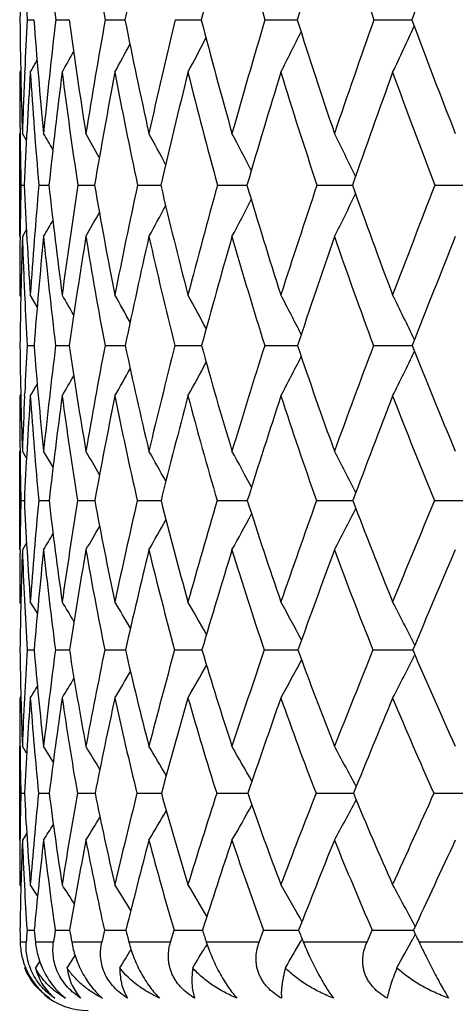
# Model space of a CAD drawing. Units: inches. Extents: x 0 to 11, y 0 to 8.5.
# Drawn here: x 2.2 to 2.3, y 5.8 to 6 of the extents above; entities that cross this region are included whole.
import ezdxf

# ---------------------------------------------------------------- set-up
doc = ezdxf.new("R2010")
doc.units = ezdxf.units.IN
doc.header["$LTSCALE"] = 0.605
doc.header["$MEASUREMENT"] = 0
doc.layers.get('0').update_dxf_attribs({"linetype": 'CONTINUOUS'})

msp = doc.modelspace()

# ---------------------------------------------------------------- linework, layer by layer
at = {"color": 7, "linetype": 'Continuous'}
for p, q in [((2.2128945027, 5.9953523777), (2.2142620146, 5.9953506646)), ((2.2187339315, 5.9953523777), (2.2214567094, 5.9953495555)), ((2.2288647246, 5.9953523777), (2.2322997242, 5.995349199700001)), ((2.2322997242, 5.995349199700001), (2.2329182273, 5.995348822)), ((2.2431951361, 5.9953523777), (2.2485426891, 5.9953483372)), ((2.2615953874, 5.9953523777), (2.2681885463, 5.9953480263)), ((2.2838988431, 5.9953523777), (2.2916778725, 5.995347844299999)), ((2.2115544149, 5.9849498762), (2.2113455671, 5.9845807048)), ((2.2123713633, 5.9846303835), (2.2123829257, 5.984898816399999)), ((2.2113455671, 5.950918504400001), (2.2113455671, 5.9720716836)), ((2.2114195285, 5.972066354600001), (2.2114246821, 5.971640040800001)), ((2.2127217936, 5.9706170752), (2.2118906601, 5.9720716836)), ((2.2127218987, 5.970617135199999), (2.2118906601, 5.9720716836)), ((2.2115999743, 5.9614763439), (2.2122907432, 5.9614752282)), ((2.2152652213, 5.9614763439), (2.2173313589, 5.9614736336)), ((2.2232532458, 5.9614763439), (2.2266762618, 5.9614726017)), ((2.235491707, 5.9614763439), (2.2402405737, 5.9614719296)), ((2.2518697716, 5.9614763439), (2.2574865154, 5.9614716555)), ((2.2574865154, 5.9614716555), (2.2579015285, 5.9614715014)), ((2.2574865154, 5.9614716555), (2.2579015831, 5.9614715163)), ((2.2722391172, 5.9614763439), (2.2790699621, 5.9614713439)), ((2.2790699616, 5.9614713409), (2.2794991775, 5.961471261)), ((2.296415276, 5.9614763439), (2.3044682459, 5.9614711628)), ((2.2114184247, 5.9509238212), (2.2114234042, 5.9513660946)), ((2.2127269516, 5.952370184099999), (2.2118906601, 5.950918504400001)), ((2.2115602039, 5.938622251799999), (2.2113455671, 5.938989196100001)), ((2.2123586988, 5.9389370939), (2.212382229, 5.9384210709)), ((2.2149270639, 5.936575874500001), (2.2135247044, 5.938989196100001)), ((2.2128831078, 5.9286216893), (2.2142777627, 5.928619222000001)), ((2.2187090954, 5.9286216893), (2.2214859591, 5.9286176428)), ((2.2288266723, 5.9286216893), (2.2329607776, 5.9286166112)), ((2.2431442121, 5.9286216893), (2.2485981589, 5.9286159394)), ((2.261532053, 5.9286216893), (2.268256422, 5.928615517999999)), ((2.2838236718, 5.9286216893), (2.2917986911, 5.928615274199999)), ((2.2115631075, 5.918659472000001), (2.2113455671, 5.9182905929)), ((2.2123523706, 5.9183443275), (2.2123775705, 5.9188941175)), ((2.2113455671, 5.886769880499999), (2.2113455671, 5.9069934409)), ((2.2114140604, 5.9069876516), (2.2114230904, 5.9062704268)), ((2.2127423824, 5.905566888099999), (2.2118906601, 5.9069934409)), ((2.2127424847, 5.9055669491), (2.2118906601, 5.9069934409)), ((2.218171665, 5.903730081699999), (2.2162439982, 5.9069934409)), ((2.211594514, 5.8968642126), (2.2123013773, 5.896862522799999)), ((2.215243743, 5.8968642126), (2.2173581225, 5.896860109299999)), ((2.223215944, 5.8968642126), (2.2267189537, 5.896858544400001)), ((2.2354389196, 5.8968642126), (2.240298868, 5.896857518200001)), ((2.2518019766, 5.8968642126), (2.2574628066, 5.896857151900001)), ((2.2574628066, 5.896857151900001), (2.2579749684, 5.8968568761)), ((2.2721569285, 5.8968642126), (2.2790509256, 5.896856646900001)), ((2.2790509248, 5.8968566425), (2.2795869713, 5.896856469299999)), ((2.2790509256, 5.896856646900001), (2.2795869212, 5.8968564512)), ((2.2963194379, 5.8968642126), (2.3044572579, 5.896856328999999)), ((2.2114125749, 5.8867755978), (2.2114216928, 5.8875380517)), ((2.2127498226, 5.888195724), (2.2118906601, 5.886769880499999)), ((2.21157127, 5.8757850597), (2.2113455671, 5.8761531298)), ((2.2149627413, 5.873792817999999), (2.2135247044, 5.8761531298)), ((2.2149628069, 5.8737928579), (2.2135247044, 5.8761531298)), ((2.2128672582, 5.866273362), (2.2142998601, 5.8662697409)), ((2.2186744662, 5.866273362), (2.221526954, 5.8662674523)), ((2.2287735771, 5.866273362), (2.2330204032, 5.8662659764)), ((2.2430731318, 5.866273362), (2.2486758363, 5.8662650295)), ((2.2614436313, 5.866273362), (2.2683514453, 5.8662644478)), ((2.2837187095, 5.866273362), (2.2918651144, 5.8662641342)), ((2.2922867123, 5.8672737204), (2.2922369505, 5.8673717489)), ((2.2922938841, 5.8652692333), (2.2922404837, 5.8651640092)), ((2.2115754932, 5.856799714), (2.2113455671, 5.8564282551)), ((2.2113455671, 5.82733341), (2.2113455671, 5.8465351721)), ((2.2113938745, 5.847634316000001), (2.2114208636, 5.8454665176)), ((2.2127707267, 5.8451338348), (2.2118906601, 5.8465351721)), ((2.2127708241, 5.8451338959), (2.2118906601, 5.8465351721)), ((2.2182230024, 5.8433505414), (2.2162439982, 5.8465351721)), ((2.2115871319, 5.8369179377), (2.2123160563, 5.836915496)), ((2.2152144225, 5.8369179377), (2.2173949669, 5.8369120554)), ((2.2231649507, 5.8369179377), (2.2267775436, 5.8369098564)), ((2.2353667152, 5.8369179377), (2.2398716226, 5.8369090337)), ((2.239871623, 5.8369090355), (2.240378911, 5.836908509400001)), ((2.2517092151, 5.8369179377), (2.2574296615, 5.836908098099999)), ((2.2574296615, 5.836908098099999), (2.2580754913, 5.8369076226)), ((2.2574296615, 5.836908098099999), (2.2580755564, 5.8369076482)), ((2.2127810673, 5.8287367553), (2.2118906601, 5.82733341)), ((2.2115864627, 5.8178390347), (2.2113455671, 5.818211242)), ((2.2150110353, 5.8159003563), (2.2135247044, 5.818211242)), ((2.2923739422, 5.809643556599999), (2.2922347644, 5.809902878)), ((2.2128456774, 5.808867199), (2.2143303071, 5.8088616565)), ((2.218627156, 5.808867199), (2.2210546605, 5.8088594757)), ((2.2210546605, 5.8088594757), (2.2215834032, 5.8088582124)), ((2.2210546605, 5.8088594757), (2.2215835097, 5.8088582503)), ((2.2422508545, 5.8064462921), (2.2429758773, 5.808867199)), ((2.2604191316, 5.8064462921), (2.2613226141, 5.808867199)), ((2.2825012655, 5.8064462921), (2.2835750255, 5.808867199)), ((2.2923836706, 5.808081644), (2.2918741518, 5.8071342056)), ((2.2126886825, 5.8064462921), (2.2114464012, 5.8064462921)), ((2.2182770748, 5.8064462921), (2.2145614813, 5.8064462921)), ((2.2281609688, 5.8064462921), (2.2220057122, 5.8064462921)), ((2.2422508545, 5.8064462921), (2.2337116776, 5.8064462921)), ((2.2497164061, 5.806022866699999), (2.2493555682, 5.8054181326)), ((2.2604191316, 5.8064462921), (2.2495733665, 5.8064462921)), ((2.2692088513, 5.8071338473), (2.2689716154, 5.806717230199999)), ((2.2825012655, 5.8064462921), (2.2694471332, 5.8064462921)), ((2.3082972768, 5.8064462921), (2.2931529975, 5.8064462921)), ((2.2154363536, 5.802494942899999), (2.2145624502, 5.8011451303)), ((2.2124960648, 5.801311083), (2.2123880333, 5.8011451303))]:
    msp.add_line(p, q, dxfattribs=at)
for centre, radius, start, end in [((3.3458301965, 5.9839126193), 1.134488554, 178.2174232996, 179.422240993), ((3.2645554047, 6.1165885099), 1.0528251296, 185.3074052415, 186.6124586979), ((3.2602992364, 6.178576125399999), 1.0475820224, 188.75063402, 190.0729305462), ((3.7263402667, 5.7011914506), 1.5221175991, 167.9405197519, 168.8570395201), ((3.964116922, 5.555415493), 1.7710852349, 164.8191722702, 165.6171703567), ((3.3125870883, 6.3061294113), 1.0959771531, 195.1768756154, 196.4728875908), ((4.2960053536, 5.3594719685), 2.1251800917, 161.9145327813, 162.5896909041), ((3.3664505577, 6.3752975042), 1.1472909457, 198.082048329, 199.3396349039), ((4.773914005, 5.0821887517), 2.6448766119, 159.2509703669, 159.8024814769), ((3.2741600647, 6.0518905229), 1.062770509, 182.482701403, 183.0495078665), ((3.2442297232, 6.005504730399999), 1.0328802979, 180.5631788415, 181.8549169164), ((3.3318624801, 5.9353529483), 1.1205754173, 176.9307208224, 177.4658601114), ((3.206691473, 6.0681210925), 0.9950938092, 184.1936400213, 185.5389823842), ((3.4092581121, 5.8562490914), 1.1986231888, 173.3356613474, 174.4548739921), ((3.1930527712, 6.127640502699999), 0.9805608919, 187.7534542891, 189.1287137765), ((3.5516263962, 5.7587479525), 1.3437559652, 169.8586651271, 170.8655440529), ((3.2004212143, 6.1866805014), 0.9862402049, 191.1861656676, 192.5682839812), ((3.7508803735, 5.6345964054), 1.550245028, 166.5433853754, 167.4265159624), ((3.2267408202, 6.247299191000001), 1.0101241384, 194.4432901253, 195.8112393249), ((4.0302774051, 5.4691429058), 1.8453001078, 163.4314675711, 164.1841874161), ((3.2705755621, 6.3111401051), 1.0509540183, 197.4862674897, 198.8220006193), ((4.4314040635, 5.2371630868), 2.277417325, 160.5541226256, 161.1740831575), ((3.3309917391, 6.379539086699999), 1.1080506316, 200.2870134781, 201.5759077741), ((1.35793915, 6.427806638400001), 1.0300403556, 334.5134261831, 335.0927753272001), ((1.3708339141, 6.444871914), 0.9886688129000001, 332.2531003526, 332.7152848324), ((1.3667829614, 6.436891789600001), 1.0055337199, 333.2677424144001, 333.7955641082), ((1.3721550657, 6.451442823300001), 0.9773941485, 331.467313906, 331.8488478912), ((1.3721563577, 6.4563515566), 0.9702981222, 330.9080724452, 331.1924337144), ((1.3717472683, 6.4594127653), 0.9664650731000001, 330.5734084628, 330.7406848968), ((3.2673473944, 5.9845644154), 1.0560018274, 179.9991161832, 180.678126532), ((3.2967943225, 5.9368582977), 1.0854749832, 177.477584869, 178.1409682634), ((3.3277852677, 5.9134827903), 1.1165265409, 176.3490626441, 177.5363992923), ((3.212359349, 6.0482080063), 1.0008591713, 183.6449043063, 184.971327636), ((3.4356150538, 5.8302247264), 1.2253337054, 172.7631919093, 173.8509656186), ((3.193855664, 6.108138403300001), 0.981620504, 187.2310661778, 188.5926269486), ((3.5888137852, 5.7279155674), 1.3820169869, 169.2970161472, 170.270321924), ((3.1968986036, 6.1670790928), 0.9831458239, 190.6976887525, 192.0712216916999), ((3.8029270586, 5.596367022100001), 1.6047731705, 166.0005918588, 166.8492102666), ((3.2159571264, 6.226325468400001), 0.9998047241, 193.9923286225, 195.3610615673), ((4.1041402731, 5.4192369602), 1.9242209182, 162.9141679761, 163.6325246586), ((3.2594246706, 6.290206164600001), 1.040479991, 197.0817019422, 198.417603272), ((4.540179338, 5.1677617444), 2.3959686568, 160.0674379197, 160.6540702703), ((3.3163141955, 6.357508517699999), 1.0940910788, 199.9290517287, 201.2214560246), ((3.2356414522, 5.9842212378), 1.0242940392, 180.7037701983, 181.2723822429), ((1.0467339255, 5.3088177289), 1.3444923274, 29.3947972548, 29.5584912088), ((1.0429862729, 5.313974798299999), 1.3527890307, 28.86929154789999, 29.10909951269999), ((1.0360003412, 5.321367141000001), 1.366664658, 28.1299287258, 28.4326874871), ((1.0255263934, 5.3313957678), 1.3862415719, 27.1724698966, 27.52706631409999), ((1.008665899, 5.3433353756), 1.414563888, 25.9935430927, 26.3896649591), ((3.2326114858, 5.9385882452), 1.0212680215, 178.715810901, 179.2831108654), ((3.1570099487, 6.0020413982), 0.9455897559, 182.4586982602, 183.8233362113), ((3.296344391, 5.866489323300001), 1.0852440763, 174.9787072163, 176.1694951159), ((3.1290590418, 6.0599951158), 0.9170352890000001, 186.1672924114, 187.5824861565), ((3.4215681548, 5.778900179500001), 1.2121438351, 171.336995524, 172.4107175981), ((3.1232318385, 6.1158619454), 0.9097515727, 189.7704254266999, 191.2107696739), ((3.599597375, 5.667545839700001), 1.3954137073, 167.840115935, 168.7830021065), ((3.1368009069, 6.171971365), 0.9209399229, 193.2126267822, 194.6541028029), ((3.8520313668, 5.518816456900001), 1.6602604935, 164.5367200966, 165.3403676777), ((3.167806315, 6.2301125824), 0.9487331858, 196.4484503192, 197.8697914191), ((4.2175664924, 5.3092341956), 2.0517598341, 161.4643891326, 162.1254397875), ((3.2148555369, 6.2916710379), 0.9919291443000001, 199.4437541755, 200.8272450209), ((4.7730091288, 4.9933733951), 2.6590863904, 158.6494231807, 159.1687484608), ((1.3878917297, 6.3954239751), 0.9929769489, 333.4070325542, 333.9695970352001), ((1.3940447755, 6.411839848), 0.961454554, 331.3537755329, 331.7830060281), ((1.3926424675, 6.4042753045), 0.9741194195, 332.2637797598, 332.7669214082), ((1.3936958217, 6.417864542999999), 0.9533927265000001, 330.6743358155, 331.0138436668), ((1.3928191491, 6.422060434800001), 0.948684985, 330.2229511673, 330.4545750184), ((3.1979576043, 5.938971119600001), 0.9866120373999999, 179.3058590536, 179.9989502394), ((3.2264278704, 5.9175058974), 1.0150872639, 178.1137117026, 179.3725655794), ((3.178421734, 5.9826749701), 0.9670526303, 181.8818403236, 182.5922589853), ((3.3188556559, 5.842442055499999), 1.1079348391, 174.3812437711, 175.5387971437), ((3.1341057468, 6.0411110313), 0.9222824304, 185.6120808026, 187.0057200356), ((3.4530686758, 5.7508065759), 1.2443534252, 170.7457376159, 171.78444746), ((3.1241764977, 6.097341393400001), 0.9111079236, 189.2480289263, 190.6716742448), ((3.6432373059, 5.6332713375), 1.440872863, 167.2642600283, 168.1716622904), ((3.1341421442, 6.1534096883), 0.9189161873999999, 192.7301025159, 194.1595530214), ((3.9131752365, 5.4748985316), 1.7253077386, 163.9840830759, 164.7529819486), ((3.1619246211, 6.2112101371), 0.9436964595, 196.0109673121, 197.424479139), ((4.3062009307, 5.2494696868), 2.1481326193, 160.9411663936, 161.5691890236), ((3.2060424453, 6.272211431100001), 0.9841449979000001, 199.0546034393, 200.4338129712), ((4.9101454638, 4.905062145500001), 2.8113418126, 158.1601676879, 158.6488886677), ((1.0328589568, 5.2568765467), 1.3691903265, 29.6812191494, 29.8801169046), ((1.0282666178, 5.2638237427), 1.3791410745, 29.0448880807, 29.3113393399), ((1.0196840619, 5.2729324017), 1.3953627887, 28.1893734558, 28.5115514736), ((1.006822837, 5.2847160484), 1.4179877852, 27.110441718, 27.4781025549), ((0.986122733, 5.2982856754), 1.4507634233, 25.8032237382, 26.2080542156), ((3.1475404525, 5.981307608200001), 0.9361410995, 182.625755791, 183.2263049309), ((3.1142190301, 5.9382220401), 0.9028686021, 180.6092469578, 181.9821532005), ((3.2092923857, 5.8719618254), 0.9980189323, 176.7454349892, 177.304645915), ((3.0720801582, 5.9957078542), 0.8604218616, 184.4718288086, 185.9180397806), ((3.2925482251, 5.7952753961), 1.0820867389, 172.9214083027, 174.0740435948), ((3.0537262798, 6.049358632000001), 0.8409531506, 188.2545692422, 189.7465567894), ((3.448034954, 5.696736462000001), 1.2410638955, 169.2313447757, 170.2460921289), ((3.0556347557, 6.1019012164), 0.8407258502, 191.8943125358, 193.4049967240001), ((3.6711582288, 5.565216210499999), 1.4735289525, 165.7222578744, 166.5884085704), ((3.0752824108, 6.155362159400001), 0.8572168316, 195.3377035299, 196.8423010169), ((3.9967983658, 5.3794699013), 1.8200870481, 162.4392213686, 163.1519677474), ((3.1108359031, 6.211255690800001), 0.8887213678, 198.5434176412, 200.0206961258), ((4.4941031026, 5.0984849157), 2.3610299077, 159.4148252583, 159.9744640688), ((1.4086888121, 6.3551081046), 0.9816030669, 333.5763909439, 334.1724801954), ((3.1609721123, 6.2707104401), 0.9341108664, 201.4825951765, 202.9154545562), ((1.4159570374, 6.3733690368), 0.9464493838, 331.2605695802999, 331.7343279444), ((1.4143650195, 6.3648142062), 0.960571182, 332.2993438325, 332.8404792925), ((1.4153954018, 6.3804550949), 0.9373074331, 330.4569912367, 330.8481778111001), ((1.4125251882, 6.3892901672), 0.9292151656000001, 329.5438415027, 329.7158870398), ((1.4138729217, 6.3858814171), 0.9319605018000001, 329.8856000910999, 330.1773783455), ((3.141135338, 5.9182732336), 0.9297897710999999, 179.998930277, 180.6954605366), ((3.1706792468, 5.87372245), 0.9593656825, 177.3341167941, 178.0125725568), ((3.2057248609, 5.8508900247), 0.9944867959, 176.1138441979, 177.3503257217), ((3.0806217638, 5.977075646799999), 0.8690874484000001, 183.8784463994, 185.2955849094), ((3.3215685824, 5.769391024400001), 1.1115444447, 172.3016661202, 173.4147657448), ((3.0577809187, 6.0314237924), 0.8453431123, 187.691033562, 189.1591570022), ((3.4885157829, 5.6652519276), 1.2828787993, 168.6242257192, 169.5987240065), ((3.0558444607, 6.0841777394), 0.8415174443000001, 191.3690967413, 192.8612129429), ((3.7281364867, 5.524895494400001), 1.5336317418, 165.1367973392, 165.9634336249), ((3.0721314391, 6.1374960163), 0.8548941993000001, 194.857289144, 196.34828911), ((4.0796270614, 5.3245224981), 1.909450156, 161.882733102, 162.5579141234), ((3.1046976269, 6.1929948969), 0.8836387252, 198.1121824818, 199.5802257772), ((4.6224176627, 5.0170765178), 2.5025778385, 158.8927840446, 159.4176927417), ((3.152136406, 6.2518838089), 0.9265320267, 201.1029591496, 202.5301999146), ((1.0207290693, 5.2064443338), 1.3931345145, 29.9601015239, 30.1892774949), ((1.0143994318, 5.2148965036), 1.4056106105, 29.2081804903, 29.4972441574), ((1.0048752169, 5.226349122099999), 1.4232626502, 28.2312993721, 28.5697460108), ((0.9892182654999999, 5.2399868393), 1.4492218586, 27.0252176277, 27.4033405291), ((3.1069743301, 5.917886742699999), 0.895626575, 180.7431496086, 181.3449945703), ((3.1015344104, 5.8757082202), 0.890191325, 178.6381992505, 179.2385687583), ((3.0219589051, 5.9342988419), 0.8105225356, 182.6471929454, 184.1138499484), ((3.1686247894, 5.8073058393), 0.9575782589, 174.6335173638, 175.8770308923), ((2.991195884, 5.9866431497), 0.7790287343000001, 186.6177394858, 188.1537821474001), ((3.3017410927, 5.7210029498), 1.0927688136, 170.7390140813, 171.8376236268), ((2.9820194304, 6.036407743400001), 0.7680837965, 190.4674837032, 192.042787496), ((3.4955064448, 5.6061725998), 1.2931634783, 167.00940687, 167.9494115042), ((2.9912370598, 6.0859614603), 0.7743825706999999, 194.1340288857, 195.7199883578), ((3.7807673759, 5.443922895499999), 1.5946444836, 163.4985829651, 164.2731735398), ((3.0165406866, 6.1370229571), 0.7956768917, 197.567519274, 199.1388767114), ((4.2184662901, 5.19794385), 2.0679965678, 160.2467692047, 160.855316448), ((3.0562332011, 6.190830835800001), 0.8304217705, 200.7319711642, 202.2678663165), ((4.9481745829, 4.7865131057), 2.8749287453, 157.2805834234, 157.7273407339), ((1.4354959479, 6.3267981916), 0.9485625132, 332.3616156956999, 332.9376220336), ((1.4365847036, 6.344586809), 0.9228025803000001, 330.2566464499, 330.6960146574), ((1.437396534, 6.3363676639), 0.9329223384, 331.1888546451, 331.7038330773), ((1.4343742177, 6.3512908467), 0.9169124970999999, 329.5614292660001, 329.9091268335), ((1.4323032087, 6.3559508072), 0.9136158402, 329.0998900622, 329.3374760658), ((3.064859154, 5.8761344764), 0.8535135870999999, 179.2856683033, 179.998747811), ((3.0969694644, 5.855524433099999), 0.8856301529, 177.9781584262, 179.304581738), ((3.0336902123, 5.915654655499999), 0.8223070194, 182.0130148325, 183.4428053762), ((3.1949477847, 5.783583425700001), 0.9841283179000001, 173.9814403423, 175.1801235519), ((2.9977627757, 5.969049667), 0.7858381276999999, 186.0100683669, 187.5149910342), ((3.3391770615, 5.692213975), 1.1311234678, 170.095739073, 171.1480462372), ((2.9842718371, 6.019250267), 0.7708304316, 189.8963936371, 191.4467590103), ((3.5489975687, 5.5692082122), 1.3490915335, 166.3854301134, 167.2794290149), ((2.9897918206, 6.068797157200001), 0.7736954748, 193.607534484, 195.174617252), ((3.8595124797, 5.3931867885), 1.6788726989, 162.9026130288, 163.6330388446), ((3.0118591652, 6.1195350087), 0.7920005904, 197.09129724, 198.649292265), ((4.3418143905, 5.1219399368), 2.2030193343, 159.6854688188, 160.2528638366), ((3.0486669681, 6.1727986929), 0.8240774338, 200.3094128388, 201.836657942), ((5.1649513835, 4.656648444), 3.1173413466, 156.7585996997, 157.1679654038), ((1.0066808719, 5.1453090936), 1.4164671399, 30.8721857337, 31.0618167205), ((1.0026515876, 5.1532837817), 1.4251265991, 30.2259722046, 30.4796081197), ((0.9948163084, 5.163747416600001), 1.4396278623, 29.3537053943, 29.6601282963), ((0.9830582733, 5.1773051084), 1.4599184715, 28.2502654879, 28.59986303260001), ((0.9638904751, 5.1930142578), 1.4897188945, 26.915395598, 27.2948048024), ((2.9782420033, 5.8752841097), 0.7668903979999999, 180.6732248786, 182.1483889312), ((3.051711228, 5.8148761302), 0.8404170876, 176.4937846984, 177.8411210317), ((2.9343461387, 5.927240970800001), 0.7226230761, 184.8397904276, 186.4124288727999), ((3.1640934668, 5.7398401728), 0.9538356451000001, 172.3828901392, 173.5775162835), ((2.9139969078, 5.9748738258), 0.7009349856, 188.9131176537, 190.5501670008), ((3.3307821231, 5.6403876774), 1.1249209652, 168.4161744203, 169.4405825827), ((2.9131044224, 6.021041175900001), 0.6974737298, 192.8205183235, 194.4891842763), ((3.5792017219, 5.499694314299999), 1.385503449, 164.6578930289, 165.5026269737), ((2.9287762522, 6.067754585), 0.7093198233, 196.5019805131, 198.172287995), ((3.9635504526, 5.2854226252), 1.7984869223, 161.1575883203, 161.8207142867), ((2.9652733865, 6.1188363588), 0.7412777806, 199.9203214999, 201.5516786234), ((4.6081240183, 4.9247568145), 2.5078503642, 157.9492489146, 158.4349603166), ((3.0019033043, 6.168010417000001), 0.7714917119, 203.0234982686, 204.6259820878), ((1.4573669239, 6.301389396699999), 0.9219592456, 331.1429745052, 331.6950099690001), ((1.4549025668, 6.2907972075), 0.9393074126000001, 332.4556318040999, 333.0549898234), ((1.4564174874, 6.3107753645), 0.9108157077, 330.0770200709, 330.5602594775999), ((1.4506747769, 6.3247878892), 0.9007148594, 328.6686490752, 328.9667013709), ((1.4538758855, 6.3186080478), 0.9040369093, 329.2535418486, 329.6527176814001), ((1.4482780381, 6.328703185), 0.8992475018000001, 328.3190299699, 328.495339279), ((3.0092931887, 5.8564144869), 0.7979476217, 179.9990113826, 180.6304635417), ((3.0745671218, 5.7932891313), 0.8633542689, 175.8060810795, 177.1033772337), ((2.9442784765, 5.909887873300001), 0.7327066304000001, 184.1841229715, 185.7155363772), ((3.1967071645, 5.713928918500001), 0.9870056531, 171.6988882949, 172.8418683529), ((2.9193426498, 5.9583441777), 0.7066878522, 188.2919007453, 189.8939124473), ((3.3773645274, 5.6074532727), 1.1732467821, 167.7480904539, 168.7213396825), ((2.9146311277, 6.0048137193), 0.6997064637999999, 192.2435794514, 193.8836918735), ((3.6475242083, 5.4549233147), 1.4580758251, 164.016155755, 164.8120967488), ((2.927054318, 6.0514681386), 0.7086062353, 195.9765781026, 197.6245178066), ((4.0698407784, 5.2190307526), 1.9142337173, 160.5503787505, 161.1685265558), ((2.9543688851, 6.0998368821), 0.7312270551000001, 199.4434875627, 201.0730879407), ((4.793063617900001, 4.8126610874), 2.7140532022, 157.3824094214, 157.827886214), ((2.9949090177, 6.1509752789), 0.7660565968, 202.6125623717, 204.2027139522), ((0.9822526067, 5.0861821396), 1.4568243674, 31.2454213739, 31.4614643197), ((0.9762788001, 5.0959337279), 1.467948703, 30.4801902301, 30.752244581), ((0.9675444267000001, 5.1092807958), 1.4834626627, 29.4822406238, 29.8005368095), ((0.9529209195999999, 5.1252131536), 1.5067745876, 28.2462365304, 28.6017883592), ((2.9723120474, 5.855989809800001), 0.7609639501000001, 180.7923627034, 181.4361418969), ((2.9647148846, 5.8177271849), 0.7533722166, 178.540338935, 179.1828260076), ((2.8833937697, 5.870888773300001), 0.6719371153, 182.8979134546, 184.4964035781), ((3.0348010563, 5.7534575413), 0.8238251562000001, 174.1854818995, 175.4918289772), ((2.8514865367, 5.9171409675), 0.6391469406, 187.2105426613, 188.9042696754), ((3.1763006122, 5.668204150499999), 0.9679524426, 169.9620944324, 171.0847338506), ((2.8406312309, 5.9604685982), 0.6261653303, 191.379883789, 193.131583941), ((3.3906571478, 5.5474290137), 1.1910079012, 165.9326591604, 166.8585696458), ((2.847161568, 6.0033002829), 0.6291831524, 195.3337889821, 197.1079863781), ((3.726337449, 5.3622784646), 1.5491323565, 162.15815932, 162.8835380116), ((2.8684649109, 6.047291314), 0.6456287463, 199.0166339885, 200.7822307763), ((4.2952645407, 5.0473616862), 2.1718237981, 158.6819169724, 159.2107290076), ((2.2808027501, 9.3352120199), 3.4983050457, 269.8565550603, 269.982056782), ((2.902613199, 6.093543416), 0.6737017315, 202.3905905887, 204.1222908716), ((5.4273236732, 4.4119698332), 3.4401287869, 155.5301975643, 155.8720441419), ((2.3052615195, 9.5876106272), 3.7507036639, 269.8613966919, 269.9874747166), ((1.474825249, 6.2790849149), 0.9013849888, 329.922240716, 330.4448678099), ((1.4757556838, 6.2684882357), 0.9136311273000001, 331.1277184877, 331.7124539114), ((1.4676231587, 6.2958991248), 0.8905274179000001, 328.2531937736, 328.606439089), ((1.4717826944, 6.2882372168), 0.8940000909, 328.9656210841001, 329.4116440743), ((1.4642972678, 6.3012146526), 0.8888123072, 327.7806290669, 328.0225647065), ((2.946769916, 5.8179951235), 0.7354252519, 179.1837595193, 179.3457055646), ((2.9253831951, 5.8181964186), 0.7140376281999999, 179.3422599418, 179.9988105389), ((2.961857581, 5.7985278476), 0.750519915, 177.8004012979, 179.2106539382), ((2.8974596378, 5.8535311902), 0.6860693455, 182.1883899378, 183.7326682607), ((3.0629698004, 5.730229913400001), 0.8522755853, 173.4578340298, 174.705935314), ((2.8607934204, 5.901128885), 0.6487601482, 186.5314440498, 188.1758839792), ((3.2157440132, 5.6391620776), 1.0085425203, 169.2468825638, 170.3128857868), ((2.8460964907, 5.9451937698), 0.6322674812, 190.7432922597, 192.4516307093), ((3.4471935386, 5.508756636799999), 1.2506359242, 165.2423048047, 166.1154445338), ((2.849467722, 5.988357536900001), 0.6324943787, 194.749046948, 196.4860394437), ((3.8118399727, 5.306446612699999), 1.6418242943, 161.5026383493, 162.1808442425), ((2.8681450309, 6.032425287100001), 0.6466928671, 198.4900241744, 200.2241889091), ((4.4388795618, 4.9564073998), 2.3318094139, 158.0684933167, 158.5568002265), ((2.9001011246, 6.0786150624), 0.6729549320999999, 201.9254833035, 203.6307579838), ((5.726639473, 4.2270821338), 3.7813597502, 154.9635549545, 155.2719888424), ((0.9548377481, 5.0138988291), 1.4992202047, 32.2676373583, 32.4448243005), ((0.9513067461, 5.0233782257), 1.5063079965, 31.61166212440001, 31.8481374006), ((0.9440874169, 5.0358269424), 1.518759034, 30.7219686038, 31.0072873161), ((0.933304965, 5.0519958983), 1.5362554614, 29.5923105854, 29.9176763899), ((0.9155737637000001, 5.0708899036), 1.5624774197, 28.2275931888, 28.57394623619999), ((2.8724692955, 5.8178999061), 0.6611221158, 180.7828388792, 180.9926707241), ((2.9525939845, 5.7596792406), 0.7413818268000001, 176.1958413208, 176.3833279319), ((2.8241513878, 5.866005758200001), 0.6124925992, 185.3528246694, 185.5803238567), ((3.076908299, 5.683517556699999), 0.8673863344, 171.6908513926, 171.8524294148), ((2.8001018246, 5.9088828536), 0.5871016644, 189.8084552498, 190.0483058907), ((3.2674600407, 5.575895350700001), 1.0645639001, 167.3589421819, 167.4924395834), ((2.2364338959, 7.9886615368), 2.1798080542, 269.796741196, 269.9124344819), ((2.7954240363, 5.9497301247), 0.5796990862, 194.0632679987, 194.3100704911), ((2.2512646413, 8.301708847), 2.4928554282, 269.809490728, 269.9429553708), ((2.806760726, 5.9906867004), 0.5868579739, 198.0482973435, 198.2970622882), ((2.2700883029, 8.5868103253), 2.7779569562, 269.8192060506, 269.9668743594), ((2.8320918567, 6.0333286983), 0.6066668865, 201.7150837113, 201.9613990877), ((2.2927348621, 8.833578363500001), 3.024725034, 269.8264897555, 269.9863844262999), ((2.8688184775, 6.0782605551), 0.6366111359000001, 205.0347483286, 205.2754622746), ((1.4920927068, 6.2493779628), 0.8941416906, 329.9139847559, 330.3257807480999), ((1.4923882558, 6.2377499862), 0.9080790981999999, 331.2623050642, 331.6923902721), ((1.4799560399, 6.275472790499999), 0.8799038103, 327.3798092022, 327.5767959842), ((1.484102007, 6.2687816317), 0.8819272777, 327.9780687865999, 328.2638285649001), ((1.4885129214, 6.2599896572), 0.8862938585, 328.8211314461, 329.1434562138), ((2.2253455671, 5.8064462921), 0.014, 230.4793760594, 270)]:
    msp.add_arc(centre, radius, start, end, dxfattribs=at)
for points, knots in [([(2.2114464012, 5.8064462921), (2.2114547866, 5.8059624043), (2.211523951, 5.804959784099999), (2.2117948008, 5.803420902), (2.212265553, 5.8018184391), (2.2129579335, 5.8001977321), (2.2138696497, 5.7986309911), (2.2149640612, 5.7971997974), (2.2161781408, 5.7959649747), (2.2170560325, 5.7952630525), (2.2174978826, 5.794950328)], [0, 0, 0, 0, 0.1078198687, 0.2234439527, 0.3474611486, 0.4790870489, 0.6151240628, 0.7502455134, 0.8794010540999999, 1, 1, 1, 1]), ([(2.2185430388, 5.794950328), (2.2180751369, 5.7952604976), (2.2171512171, 5.795955966699999), (2.2158847075, 5.7971901259), (2.2147686996, 5.7986226685), (2.2138702613, 5.8001927215), (2.2132247225, 5.8018174293), (2.2128284387, 5.8034233311), (2.2126523582, 5.8049645501), (2.2126582262, 5.805964425), (2.2126886825, 5.8064462921)], [0, 0, 0, 0, 0.1246577765, 0.256055822, 0.3915821519, 0.5265632852000001, 0.6563745299, 0.7785369148000001, 0.8927833018000001, 1, 1, 1, 1]), ([(2.2145614813, 5.8064462921), (2.2146598749, 5.8054392574), (2.215071616, 5.803294703), (2.2161037768, 5.8006892989), (2.2173055085, 5.798640139700001), (2.21836891, 5.797210180800001), (2.2195197566, 5.7959749208), (2.2203435287, 5.7952659757), (2.2207552846, 5.794950328)], [0, 0, 0, 0, 0.2264744877, 0.4858664495, 0.6228474978999999, 0.7573084309, 0.8838738164, 1, 1, 1, 1]), ([(2.2238812881, 5.794950328), (2.2233915118, 5.795258265599999), (2.2224298564, 5.7959478698), (2.2211222044, 5.797181281499999), (2.2199943551, 5.7986152467), (2.2191171518, 5.800188958400001), (2.2185245765, 5.8018180515), (2.2182069622, 5.8034274947), (2.218127883, 5.8049708076), (2.2182084303, 5.8059668184), (2.2182770748, 5.8064462921)], [0, 0, 0, 0, 0.1281569248, 0.2613265283, 0.396910248, 0.5306650943, 0.6587175172999999, 0.779322098, 0.8927047142, 1, 1, 1, 1]), ([(2.2220057122, 5.8064462921), (2.2221847028, 5.8054361784), (2.2225842877, 5.8038821701), (2.2233641593, 5.8018248061), (2.2241310417, 5.8002106477), (2.2250455486, 5.798649678899999), (2.2260686956, 5.7972212297), (2.2271462039, 5.7959857681), (2.2279079945, 5.7952693097), (2.2282857453, 5.794950328)], [0, 0, 0, 0, 0.2306571235, 0.3590873123, 0.4943631264, 0.6319591855, 0.7653288978, 0.8888335596, 1, 1, 1, 1]), ([(2.2334642865, 5.794950328), (2.2329569406, 5.7952563139), (2.2319660009, 5.795940641100001), (2.230628868, 5.7971733283), (2.2294991104, 5.7986088815), (2.2286510673, 5.8001866335), (2.2281173105, 5.8018204038), (2.2278819873, 5.803433260399999), (2.2279012281, 5.8049781688), (2.2280551796, 5.8059694024), (2.2281609688, 5.8064462921)], [0, 0, 0, 0, 0.1310316753, 0.2654610081, 0.4007463412, 0.5331291322, 0.6595242075, 0.7789134273999999, 0.8919673754999999, 1, 1, 1, 1]), ([(2.2337116776, 5.8064462921), (2.2339694707, 5.8054356794), (2.2344643506, 5.803886583200001), (2.2353214199, 5.8018295838), (2.2361155318, 5.8002182174), (2.2370197628, 5.7986596875), (2.2379940778, 5.7972327087), (2.2389888859, 5.795997428500001), (2.2396811247, 5.7952730763), (2.2400210676, 5.794950328)], [0, 0, 0, 0, 0.2358395935, 0.3666842232, 0.5036849965, 0.6417342082999999, 0.7737881345000001, 0.8940049865999999, 1, 1, 1, 1]), ([(2.2472052489, 5.794950328), (2.2466847445, 5.7952546063), (2.2456732016, 5.7959340642), (2.2445432137, 5.7969620215), (2.2437508557, 5.7978934886), (2.2432258307, 5.798637601), (2.242779629, 5.7994170939), (2.2424178057, 5.800220402999999), (2.2421420325, 5.8010357333), (2.2419504966, 5.8018524998), (2.2418383775, 5.802662135399999), (2.2417870008, 5.803711602999999), (2.2418840109, 5.804986294500001), (2.2421092819, 5.8059719925), (2.2422508545, 5.8064462921)], [0, 0, 0, 0, 0.1331599752, 0.2682355867, 0.3358453724, 0.4029330607, 0.4690741933, 0.5339110429999999, 0.5972112574, 0.6588722134, 0.7189214254999999, 0.7774782047, 0.8906796215999999, 1, 1, 1, 1]), ([(2.2495733665, 5.8064462921), (2.2497341364, 5.8059600883), (2.2500887819, 5.8049579779), (2.2507018228, 5.8034271793), (2.2514191717, 5.8018352041), (2.2522336134, 5.800226254400001), (2.2531200191, 5.7986698808), (2.2540374187, 5.797244393500001), (2.2549411191, 5.796009650599999), (2.2555565737, 5.795277245), (2.2558549747, 5.794950328)], [0, 0, 0, 0, 0.1165303582, 0.2418181562, 0.3751351962, 0.5137452226, 0.6520269523, 0.7825288726999999, 0.8992777013, 1, 1, 1, 1]), ([(2.264979735, 5.794950328), (2.264450562, 5.7952531145), (2.2634269294, 5.7959284161), (2.2622897998, 5.7969584312), (2.2615054737, 5.797892193099999), (2.2609942812, 5.798636691900001), (2.2605684519, 5.7994167426), (2.2602332355, 5.8002206974), (2.2599897184, 5.801036658099999), (2.259835328, 5.801853943999999), (2.2597643966, 5.8026639402), (2.2597716034, 5.8037162547), (2.259949668, 5.8049943924), (2.2602433907, 5.805974429299999), (2.2604191316, 5.8064462921)], [0, 0, 0, 0, 0.134641852, 0.2698732723, 0.3371087309, 0.4035891752, 0.4689784406, 0.5330234264, 0.5955969003, 0.6566879163, 0.7163927878, 0.7748750083, 0.8888000986, 1, 1, 1, 1]), ([(2.2694471332, 5.8064462921), (2.2698523348, 5.805441442899999), (2.2705209173, 5.803903451699999), (2.2715116244, 5.8018415615), (2.272339525, 5.800234539400001), (2.2732007602, 5.798680032), (2.2740538094, 5.7972559401), (2.2748590508, 5.7960219747), (2.2753909218, 5.7952816751), (2.2756440722, 5.794950328)], [0, 0, 0, 0, 0.2482736239, 0.3840662446, 0.524143513, 0.6624486613, 0.7912237693999999, 0.9044495064, 1, 1, 1, 1]), ([(2.2866267762, 5.794950328), (2.2860934694, 5.7952518173), (2.2850663532, 5.7959235358), (2.2839326506, 5.7969554749), (2.2831638082, 5.7978912378), (2.2826710946, 5.7986361845), (2.2822695536, 5.799416841499999), (2.2819640793, 5.8002214583), (2.281755145, 5.801038018400001), (2.2816394149, 5.8018557441), (2.2816103992, 5.8026659873), (2.281676493, 5.8037211346), (2.2819344205, 5.805002103), (2.2822931794, 5.805976594), (2.2825012655, 5.8064462921)], [0, 0, 0, 0, 0.1353944239, 0.2702263182, 0.3368965951, 0.4026473386, 0.4672356943, 0.5305136506, 0.5924541897, 0.6531280886, 0.7126867625, 0.7713226923000001, 0.8864629584999999, 1, 1, 1, 1]), ([(2.2931529975, 5.8064462921), (2.2936248916, 5.805446891799999), (2.2946391649, 5.8033643923), (2.2959694946, 5.8007710279), (2.2970803756, 5.7986898594), (2.2978623379, 5.797266887999999), (2.2985628857, 5.7960336535), (2.299004934, 5.7952860303), (2.299209147, 5.794950328)], [0, 0, 0, 0, 0.2550843568, 0.5345740004, 0.6726597243000001, 0.7995576209, 0.9093094863, 1, 1, 1, 1]), ([(2.2174978826, 5.794950328), (2.2169497136, 5.7953144885), (2.2158974773, 5.796123296499999), (2.2144947234, 5.7975625864), (2.213288756, 5.799237565199999), (2.2126574717, 5.800486546699999), (2.2123880333, 5.8011451303)], [0, 0, 0, 0, 0.2424395957, 0.4870463532, 0.7378650151999999, 1, 1, 1, 1]), ([(2.2145624502, 5.8011451303), (2.2147427298, 5.800494357100001), (2.2151864544, 5.7992594838), (2.2161061654, 5.797580009500001), (2.2172205437, 5.7961356939), (2.2180873588, 5.7953172361), (2.2185430388, 5.794950328)], [0, 0, 0, 0, 0.2709370202, 0.5239723821, 0.765272188, 1, 1, 1, 1]), ([(2.2207552846, 5.794950328), (2.2201188723, 5.7953129535), (2.218890486, 5.7961156448), (2.2172141574, 5.797550369700001), (2.2157352613, 5.7992200918), (2.214920194, 5.8004795696), (2.2145624502, 5.8011451303)], [0, 0, 0, 0, 0.2478134731, 0.4949406753, 0.7443577989, 1, 1, 1, 1]), ([(2.221066009, 5.8011451303), (2.2211575837, 5.8005021427), (2.2214139771, 5.7992841651), (2.222037006, 5.797602815399999), (2.2228499563, 5.7961545773), (2.2235218189, 5.7953219303), (2.2238812881, 5.794950328)], [0, 0, 0, 0, 0.2819619384, 0.5382068432, 0.7755435696999999, 1, 1, 1, 1]), ([(2.2282857453, 5.794950328), (2.2275661164, 5.7953121622), (2.2261716548, 5.79611118), (2.2242380606, 5.7975422936), (2.2225014467, 5.7992071651), (2.2215097572, 5.8004738311), (2.221066009, 5.8011451303)], [0, 0, 0, 0, 0.2513555453, 0.5002906948, 0.7488837287000001, 1, 1, 1, 1]), ([(2.2318398125, 5.8011451303), (2.2318439666, 5.8005087504), (2.2319167975, 5.799307871), (2.2322374347, 5.7976287562), (2.2327393378, 5.7961803881), (2.2332050009, 5.7953294048), (2.2334642865, 5.794950328)], [0, 0, 0, 0, 0.2941408293, 0.5544873843, 0.7877259554, 1, 1, 1, 1]), ([(2.2400210676, 5.794950328), (2.2392240897, 5.795311826900001), (2.23767433, 5.7961093379), (2.2347911486, 5.7980038588), (2.23288973, 5.799796599800001), (2.2318398125, 5.8011451303)], [0, 0, 0, 0, 0.2538338929, 0.5042853556, 1, 1, 1, 1]), ([(2.2467862915, 5.8011451303), (2.246704492, 5.8005131046), (2.2465991098, 5.799325845), (2.2466146406, 5.7978841612), (2.2467210934, 5.7968555581), (2.2468730238, 5.795969190499999), (2.2470516776, 5.7953396671), (2.2472052489, 5.794950328)], [0, 0, 0, 0, 0.3050537622, 0.5696493852000001, 0.6886627531, 0.7996621368000001, 1, 1, 1, 1]), ([(2.2558549747, 5.794950328), (2.2549873133, 5.795311778999999), (2.2532962661, 5.7961077835), (2.2509038096, 5.797534345599999), (2.2487037007, 5.799192204400001), (2.2473898929, 5.800466200700001), (2.2467862915, 5.8011451303)], [0, 0, 0, 0, 0.254783656, 0.5057604761, 0.75375175, 1, 1, 1, 1]), ([(2.2657700883, 5.8011451303), (2.2656035172, 5.8005146667), (2.2653860592, 5.7995962105), (2.2651678227, 5.798403581100001), (2.2650517252, 5.7976030744), (2.264975075, 5.7968602477), (2.2649367409, 5.796173705), (2.2649356138, 5.7955427171), (2.2649603924, 5.7951412383), (2.264979735, 5.794950328)], [0, 0, 0, 0, 0.3117944704, 0.450907433, 0.5796173314, 0.6984529565, 0.8078572661, 0.9082505972, 1, 1, 1, 1]), ([(2.2756440722, 5.794950328), (2.274713119, 5.7953119191), (2.2728943935, 5.7961076877), (2.270303923, 5.797532966499999), (2.2679012717, 5.7991886159), (2.266445406, 5.8004640105), (2.2657700883, 5.8011451303)], [0, 0, 0, 0, 0.2553285825, 0.5067869885, 0.7547840196, 1, 1, 1, 1]), ([(2.2886192828, 5.8011451303), (2.2883688248, 5.8005136039), (2.2879177981, 5.799333107100001), (2.2874212919, 5.797893697799999), (2.2871026313, 5.7968614973), (2.2869091918, 5.7961757137), (2.2867507217, 5.7955456886), (2.2866638306, 5.795142594800001), (2.2866267762, 5.794950328)], [0, 0, 0, 0, 0.3128190861, 0.5817914606, 0.7009123309, 0.8101878049, 0.9098418256999999, 1, 1, 1, 1]), ([(2.299209147, 5.794950328), (2.2982229364, 5.7953121878), (2.2962920244, 5.7961082293), (2.2935267903, 5.7975326793), (2.290943235, 5.7991867978), (2.2893597283, 5.8004626515), (2.2886192828, 5.8011451303)], [0, 0, 0, 0, 0.255376621, 0.5070762797999999, 0.7552000859, 1, 1, 1, 1])]:
    msp.add_open_spline(points, degree=3, knots=knots, dxfattribs=at)

doc.saveas('drawing.dxf')
